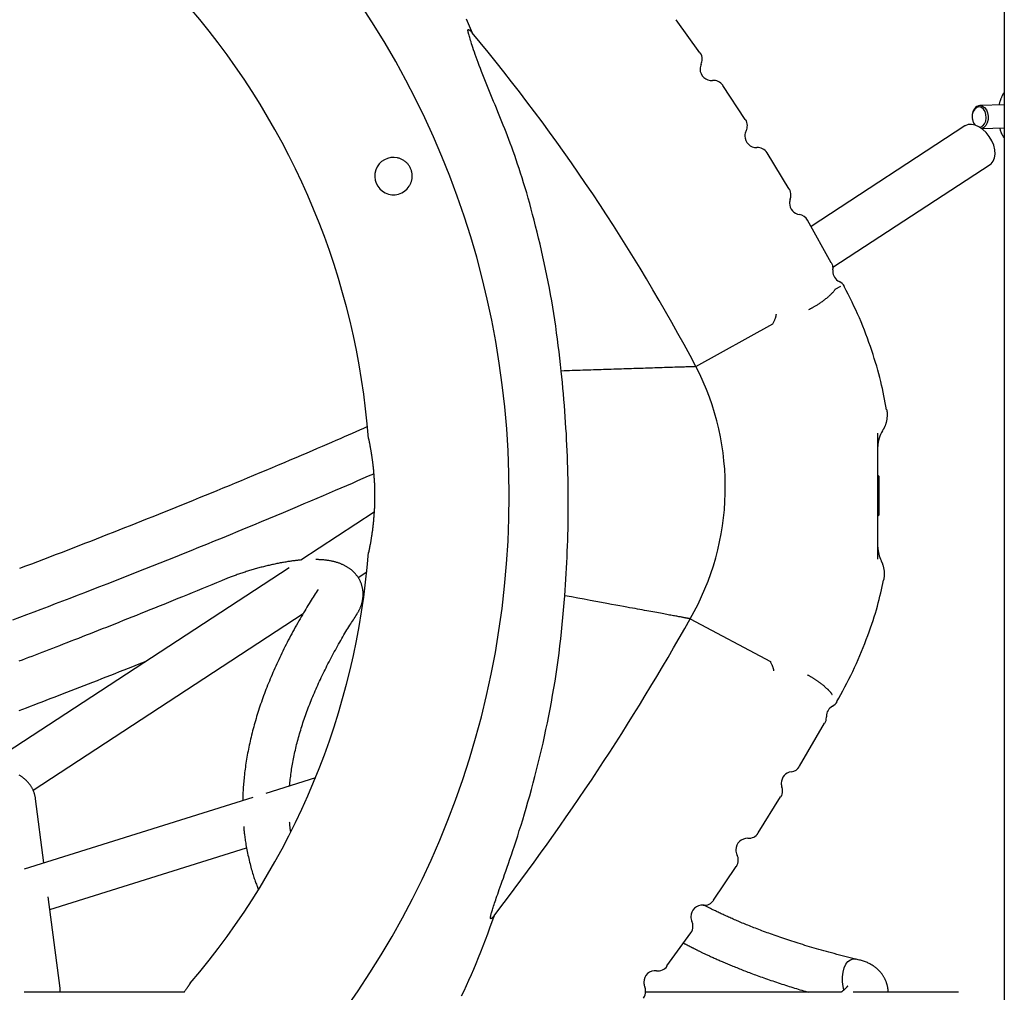
# Model space of a CAD drawing. Extents: x -2279 to 8499, y -2092 to 2482.
# Drawn here: x 3615 to 3957, y -661 to -323 of the extents above; entities that cross this region are included whole.
import ezdxf

# ---------------------------------------------------------------- set-up
doc = ezdxf.new("R2010")
doc.units = 0

msp = doc.modelspace()

# ---------------------------------------------------------------- linework, layer by layer
at = {"color": 7, "linetype": 'Continuous'}
for p, q in [((3956.56, -249.56), (3956.56, -1250.41)), ((3850.83, -334.24), (3842.65, -322.76)), ((3866.61, -357.37), (3858.86, -345.59)), ((3956.56, -352.32), (3948.09, -352.54)), ((3945.44, -355.8), (3945.42, -355.9)), ((3945.46, -357.32), (3945.48, -357.42)), ((3942.89, -359.64), (3889.47, -394.56)), ((3948.7, -360.52), (3956.56, -360.32)), ((3881.83, -381.64), (3874.19, -369.02)), ((3897.07, -408.71), (3951.65, -373.03)), ((3896.5, -407.2), (3888.26, -392.38)), ((3897.89, -416.29), (3899.78, -415.23)), ((3897.89, -416.29), (3897.89, -416.29)), ((3913.01, -481.28), (3913.01, -494.78)), ((3737.75, -493.76), (3712.28, -510.41)), ((3913.81, -510.62), (3913.8, -510.63)), ((3708.24, -513.05), (3601.71, -582.69)), ((3732.22, -516.49), (3735.21, -514.53)), ((3718.29, -520.59), (3718.3, -520.58)), ((3619.33, -590.29), (3713.13, -528.96)), ((3896.74, -557.12), (3896.74, -557.12)), ((3898.46, -559.54), (3899.12, -558.39)), ((3885.48, -581.99), (3894.15, -566.99)), ((3717.39, -586.02), (3700.18, -591.42)), ((3695.66, -592.84), (3616.26, -617.74)), ((3623.11, -615.59), (3620.24, -593.36)), ((3871.06, -605.15), (3878.88, -592.63)), ((3625.19, -631.71), (3693.49, -610.29)), ((3855.58, -628.47), (3863.46, -616.78)), ((3628.72, -659.1), (3624.64, -627.41)), ((3839.4, -651.32), (3847.68, -639.91)), ((3671.75, -660.5), (3616.26, -660.5)), ((3899.92, -660.5), (3832.02, -660.5)), ((3940.67, -660.5), (3904.12, -660.5))]:
    msp.add_line(p, q, dxfattribs=at)
for points in [[(3769.74, -322.41), (3770.43, -324.04), (3771.12, -325.67), (3771.81, -327.29)], [(3802.75, -444.75), (3802.49, -442.53), (3802.23, -440.31), (3801.96, -438.08), (3801.69, -435.87), (3801.4, -433.65), (3801.11, -431.43), (3800.8, -429.22), (3800.48, -427), (3800.14, -424.79), (3799.78, -422.59), (3799.41, -420.38), (3799.01, -418.18), (3798.61, -415.98), (3798.18, -413.79), (3797.75, -411.59), (3797.29, -409.4), (3796.83, -407.22), (3796.35, -405.04), (3795.86, -402.87), (3795.36, -400.73), (3794.86, -398.6), (3794.35, -396.5), (3793.84, -394.44), (3793.32, -392.41), (3792.8, -390.42), (3792.28, -388.48), (3791.77, -386.58), (3791.25, -384.71), (3790.73, -382.9), (3790.2, -381.12), (3789.68, -379.39), (3789.16, -377.7), (3788.64, -376.05), (3788.12, -374.44), (3787.6, -372.87), (3787.08, -371.35), (3786.57, -369.87), (3786.06, -368.43), (3785.55, -367.03), (3785.05, -365.67), (3784.55, -364.36), (3784.06, -363.07), (3783.58, -361.82), (3783.1, -360.6), (3782.62, -359.39), (3782.14, -358.21), (3781.66, -357.03), (3781.18, -355.86), (3780.7, -354.68), (3780.22, -353.51), (3779.74, -352.34), (3779.26, -351.18), (3778.78, -350.01), (3778.31, -348.84), (3777.83, -347.67), (3777.36, -346.5), (3776.89, -345.33), (3776.43, -344.16), (3775.97, -343.01), (3775.52, -341.87), (3775.09, -340.75), (3774.67, -339.66), (3774.27, -338.61), (3773.89, -337.59), (3773.53, -336.62), (3773.19, -335.69), (3772.88, -334.81), (3772.58, -333.97), (3772.31, -333.17), (3772.06, -332.43), (3771.82, -331.73), (3771.61, -331.08), (3771.42, -330.47), (3771.25, -329.91), (3771.09, -329.4), (3770.95, -328.94), (3770.83, -328.53), (3770.73, -328.16), (3770.64, -327.84), (3770.57, -327.57), (3770.51, -327.34), (3770.46, -327.16), (3770.43, -327.02), (3770.4, -326.91), (3770.38, -326.82), (3770.37, -326.75), (3770.36, -326.7), (3770.36, -326.66), (3770.35, -326.62), (3770.35, -326.58), (3770.34, -326.55), (3770.34, -326.52), (3770.34, -326.49), (3770.34, -326.46), (3770.34, -326.43), (3770.34, -326.41), (3770.34, -326.39), (3770.34, -326.37), (3770.35, -326.35), (3770.35, -326.33), (3770.35, -326.31), (3770.36, -326.29), (3770.36, -326.28), (3770.37, -326.26), (3770.37, -326.25), (3770.37, -326.24), (3770.38, -326.23), (3770.38, -326.22), (3770.39, -326.21), (3770.4, -326.2), (3770.4, -326.19), (3770.41, -326.18), (3770.41, -326.18), (3770.42, -326.17), (3770.43, -326.17), (3770.43, -326.16), (3770.44, -326.16), (3770.45, -326.15), (3770.46, -326.15), (3770.46, -326.15), (3770.47, -326.14), (3770.48, -326.14), (3770.49, -326.14), (3770.5, -326.14), (3770.51, -326.14), (3770.52, -326.14), (3770.53, -326.14), (3770.55, -326.14), (3770.56, -326.14), (3770.58, -326.15), (3770.6, -326.15), (3770.62, -326.16), (3770.64, -326.17), (3770.66, -326.18), (3770.69, -326.2), (3770.73, -326.22), (3770.76, -326.24), (3770.81, -326.27), (3770.85, -326.3), (3770.9, -326.33), (3770.95, -326.37), (3771, -326.41), (3771.05, -326.45), (3771.1, -326.49), (3771.15, -326.54), (3771.2, -326.59), (3771.24, -326.64), (3771.29, -326.69), (3771.34, -326.74), (3771.38, -326.79), (3771.43, -326.84), (3771.47, -326.89), (3771.52, -326.94), (3771.56, -327), (3771.6, -327.05), (3771.64, -327.1), (3771.69, -327.15), (3771.73, -327.2), (3771.77, -327.24), (3771.81, -327.29)], [(3956.56, -347.95), (3956.51, -348.03), (3956.45, -348.1), (3956.39, -348.18), (3956.34, -348.26), (3956.28, -348.34), (3956.22, -348.43), (3956.16, -348.53), (3956.1, -348.64), (3956.03, -348.76), (3955.97, -348.88), (3955.9, -349.01), (3955.83, -349.15), (3955.76, -349.3), (3955.69, -349.46), (3955.61, -349.61), (3955.54, -349.78), (3955.47, -349.94), (3955.4, -350.11), (3955.32, -350.28), (3955.26, -350.45), (3955.19, -350.63), (3955.12, -350.8), (3955.07, -350.96), (3955.01, -351.13), (3954.96, -351.29), (3954.92, -351.45), (3954.87, -351.61), (3954.84, -351.76), (3954.8, -351.91), (3954.77, -352.07), (3954.74, -352.22), (3954.71, -352.36)], [(3947.79, -353.04), (3947, -353.23), (3946.3, -353.78), (3945.76, -354.63), (3945.45, -355.69), (3945.4, -356.83), (3945.62, -357.95), (3946.07, -358.91), (3946.39, -359.33)], [(3947.97, -360.04), (3948.29, -360), (3949.05, -359.62), (3949.67, -358.91), (3950.1, -357.95), (3950.28, -356.83), (3950.2, -355.69), (3949.86, -354.63), (3949.31, -353.78), (3948.59, -353.23), (3947.79, -353.04)], [(3948.14, -352.54), (3948.97, -352.71), (3949.73, -353.23), (3950.35, -354.04), (3950.78, -355.07), (3950.98, -356.24), (3950.94, -357.42), (3950.65, -358.53), (3950.14, -359.47), (3949.46, -360.14), (3948.67, -360.49), (3948.65, -360.49)], [(3952.88, -366.33), (3952.23, -364.77), (3951.35, -363.29), (3950.28, -361.94), (3949.06, -360.81), (3947.77, -359.93), (3946.45, -359.35), (3945.17, -359.09), (3943.98, -359.18), (3942.96, -359.6), (3942.89, -359.64)], [(3954.93, -360.36), (3954.98, -360.52), (3955.03, -360.69), (3955.07, -360.85), (3955.12, -361.01), (3955.17, -361.17), (3955.22, -361.33), (3955.28, -361.49), (3955.33, -361.65), (3955.39, -361.81), (3955.45, -361.96), (3955.52, -362.11), (3955.58, -362.26), (3955.65, -362.41), (3955.73, -362.55), (3955.8, -362.7), (3955.88, -362.84), (3955.96, -362.97), (3956.04, -363.11), (3956.12, -363.24), (3956.21, -363.37), (3956.3, -363.5), (3956.38, -363.63), (3956.47, -363.76), (3956.56, -363.89)], [(3951.65, -373.03), (3952.03, -372.74), (3952.74, -371.86), (3953.19, -370.72), (3953.37, -369.38), (3953.27, -367.89), (3952.88, -366.33)], [(3749.97, -380.55), (3750.07, -380.35), (3750.18, -380.16), (3750.28, -379.96), (3750.38, -379.76), (3750.47, -379.56), (3750.56, -379.36), (3750.64, -379.14), (3750.72, -378.93), (3750.78, -378.7), (3750.84, -378.47), (3750.89, -378.23), (3750.93, -377.99), (3750.96, -377.74), (3750.98, -377.49), (3750.99, -377.23), (3750.99, -376.97), (3750.98, -376.71), (3750.96, -376.45), (3750.93, -376.18), (3750.89, -375.91), (3750.83, -375.65), (3750.77, -375.38), (3750.69, -375.12), (3750.61, -374.86), (3750.51, -374.61), (3750.4, -374.36), (3750.28, -374.11), (3750.15, -373.87), (3750.01, -373.63), (3749.86, -373.4), (3749.71, -373.18), (3749.54, -372.96), (3749.36, -372.75), (3749.18, -372.55), (3748.98, -372.35), (3748.78, -372.16), (3748.57, -371.99), (3748.36, -371.82), (3748.13, -371.67), (3747.9, -371.52), (3747.67, -371.39), (3747.42, -371.27), (3747.18, -371.16), (3746.92, -371.06), (3746.67, -370.97), (3746.41, -370.88), (3746.15, -370.79), (3745.89, -370.71)], [(3888.75, -423.35), (3888.88, -423.29), (3889.01, -423.22), (3889.15, -423.15), (3889.28, -423.08), (3889.42, -423.01), (3889.57, -422.94), (3889.72, -422.85), (3889.88, -422.77), (3890.05, -422.68), (3890.22, -422.58), (3890.41, -422.48), (3890.6, -422.37), (3890.79, -422.25), (3891, -422.13), (3891.21, -422), (3891.43, -421.87), (3891.66, -421.72), (3891.9, -421.58), (3892.13, -421.42), (3892.38, -421.26), (3892.63, -421.09), (3892.88, -420.92), (3893.13, -420.74), (3893.39, -420.56), (3893.64, -420.38), (3893.9, -420.19), (3894.15, -420), (3894.4, -419.8), (3894.65, -419.61), (3894.89, -419.41), (3895.13, -419.22), (3895.37, -419.02), (3895.59, -418.82), (3895.81, -418.63), (3896.03, -418.44), (3896.23, -418.25), (3896.42, -418.06), (3896.61, -417.88), (3896.78, -417.7), (3896.94, -417.53), (3897.09, -417.36), (3897.22, -417.2), (3897.35, -417.04), (3897.47, -416.89), (3897.58, -416.73), (3897.68, -416.58), (3897.79, -416.43), (3897.89, -416.29)], [(3915.69, -458.2), (3915.47, -456.98), (3915.25, -455.77), (3915.02, -454.55), (3914.78, -453.33), (3914.53, -452.09), (3914.26, -450.85), (3913.98, -449.6), (3913.68, -448.33), (3913.36, -447.04), (3913.01, -445.74), (3912.65, -444.42), (3912.26, -443.09), (3911.86, -441.74), (3911.43, -440.38), (3910.99, -439), (3910.53, -437.61), (3910.05, -436.21), (3909.56, -434.8), (3909.05, -433.39), (3908.52, -431.97), (3907.97, -430.55), (3907.41, -429.13), (3906.83, -427.72), (3906.23, -426.32), (3905.62, -424.93), (3904.99, -423.55), (3904.35, -422.18), (3903.69, -420.81), (3903.03, -419.46), (3902.36, -418.1), (3901.69, -416.75), (3901.01, -415.41)], [(3876.14, -428.39), (3876.27, -428.15), (3876.39, -427.91), (3876.51, -427.68), (3876.63, -427.45), (3876.74, -427.22), (3876.84, -427.01), (3876.94, -426.81), (3877.02, -426.62), (3877.09, -426.44), (3877.16, -426.28), (3877.21, -426.13), (3877.25, -425.99), (3877.29, -425.86), (3877.32, -425.74), (3877.34, -425.64), (3877.36, -425.54), (3877.38, -425.45), (3877.39, -425.37), (3877.4, -425.3), (3877.41, -425.23), (3877.41, -425.17), (3877.42, -425.11), (3877.42, -425.05), (3877.42, -424.99)], [(3849.51, -443.22), (3876.14, -428.39)], [(3876.14, -428.39), (3876.14, -428.39), (3876.14, -428.39), (3876.14, -428.39), (3876.14, -428.39), (3876.14, -428.39), (3876.14, -428.39), (3876.14, -428.39), (3876.14, -428.39), (3876.14, -428.39), (3876.14, -428.39), (3876.14, -428.39), (3876.14, -428.39), (3876.14, -428.39), (3876.14, -428.39), (3876.14, -428.39), (3876.14, -428.39)], [(3849.51, -443.22), (3849.5, -443.22), (3849.5, -443.22), (3849.49, -443.22), (3849.49, -443.22), (3849.48, -443.22), (3849.47, -443.22), (3849.47, -443.22), (3849.46, -443.22), (3849.44, -443.22), (3849.42, -443.22), (3849.4, -443.22), (3849.36, -443.22), (3849.32, -443.22), (3849.25, -443.23), (3849.17, -443.23), (3849.06, -443.23), (3848.93, -443.24), (3848.78, -443.24), (3848.61, -443.25), (3848.42, -443.25), (3848.21, -443.26), (3847.99, -443.27), (3847.75, -443.27), (3847.51, -443.28), (3847.25, -443.29), (3846.98, -443.3), (3846.68, -443.31), (3846.34, -443.32), (3845.95, -443.33), (3845.51, -443.35), (3844.99, -443.37), (3844.4, -443.38), (3843.72, -443.41), (3842.97, -443.43), (3842.16, -443.46), (3841.31, -443.49), (3840.42, -443.51), (3839.52, -443.54), (3838.62, -443.57), (3837.74, -443.6), (3836.88, -443.63), (3836.04, -443.66), (3835.22, -443.68), (3834.41, -443.71), (3833.61, -443.74), (3832.82, -443.76), (3832.03, -443.79), (3831.22, -443.82), (3830.41, -443.84), (3829.59, -443.87), (3828.76, -443.9), (3827.92, -443.92), (3827.07, -443.95), (3826.22, -443.98), (3825.36, -444.01), (3824.5, -444.04), (3823.63, -444.06), (3822.75, -444.09), (3821.88, -444.12), (3821, -444.15), (3820.12, -444.18), (3819.23, -444.21), (3818.35, -444.24), (3817.46, -444.27), (3816.57, -444.3), (3815.68, -444.32), (3814.79, -444.35), (3813.9, -444.38), (3813, -444.41), (3812.09, -444.44), (3811.18, -444.47), (3810.27, -444.5), (3809.34, -444.53), (3808.41, -444.56), (3807.48, -444.59), (3806.54, -444.62), (3805.59, -444.65), (3804.65, -444.69), (3803.7, -444.72), (3802.75, -444.75)], [(3803.99, -522.8), (3804.11, -520.88), (3804.23, -518.95), (3804.35, -517.03), (3804.46, -515.11), (3804.57, -513.19), (3804.67, -511.27), (3804.76, -509.34), (3804.84, -507.42), (3804.92, -505.5), (3804.98, -503.57), (3805.03, -501.65), (3805.08, -499.72), (3805.11, -497.79), (3805.14, -495.86), (3805.16, -493.93), (3805.17, -491.99), (3805.17, -490.05), (3805.16, -488.11), (3805.15, -486.16), (3805.12, -484.22), (3805.09, -482.27), (3805.05, -480.31), (3804.99, -478.36), (3804.93, -476.4), (3804.87, -474.44), (3804.79, -472.47), (3804.7, -470.5), (3804.6, -468.53), (3804.5, -466.56), (3804.38, -464.59), (3804.25, -462.61), (3804.12, -460.63), (3803.97, -458.65), (3803.81, -456.67), (3803.65, -454.68), (3803.48, -452.7), (3803.3, -450.71), (3803.12, -448.72), (3802.93, -446.74), (3802.75, -444.75)], [(3914.29, -465.46), (3914.37, -465.34), (3914.45, -465.22), (3914.53, -465.1), (3914.61, -464.97), (3914.69, -464.85), (3914.77, -464.72), (3914.85, -464.58), (3914.92, -464.44), (3914.99, -464.3), (3915.06, -464.15), (3915.13, -464), (3915.2, -463.84), (3915.27, -463.67), (3915.33, -463.5), (3915.39, -463.33), (3915.45, -463.15), (3915.51, -462.97), (3915.57, -462.78), (3915.62, -462.59), (3915.67, -462.39), (3915.72, -462.2), (3915.76, -462), (3915.8, -461.79), (3915.84, -461.59), (3915.87, -461.39), (3915.89, -461.18), (3915.91, -460.98), (3915.93, -460.78), (3915.95, -460.58), (3915.96, -460.39), (3915.97, -460.2), (3915.97, -460.02), (3915.97, -459.85), (3915.98, -459.68), (3915.97, -459.53), (3915.97, -459.38), (3915.97, -459.24), (3915.96, -459.1), (3915.95, -458.98), (3915.94, -458.87), (3915.93, -458.76), (3915.91, -458.66), (3915.89, -458.57), (3915.88, -458.48), (3915.86, -458.4), (3915.84, -458.32), (3915.82, -458.25), (3915.8, -458.17)], [(3735.29, -464.15), (3734.02, -464.71), (3732.74, -465.28), (3731.45, -465.85), (3730.13, -466.43), (3728.79, -467.02), (3727.4, -467.62), (3725.98, -468.24), (3724.5, -468.89), (3722.96, -469.55), (3721.36, -470.24), (3719.7, -470.96), (3717.99, -471.69), (3716.21, -472.45), (3714.38, -473.23), (3712.49, -474.04), (3710.55, -474.86), (3708.55, -475.71), (3706.51, -476.58), (3704.42, -477.46), (3702.31, -478.35), (3700.17, -479.24), (3698.03, -480.14), (3695.88, -481.04), (3693.73, -481.94), (3691.6, -482.83), (3689.48, -483.71), (3687.38, -484.58), (3685.28, -485.44), (3683.2, -486.3), (3681.13, -487.15), (3679.07, -488), (3677.02, -488.83), (3674.98, -489.67), (3672.94, -490.49), (3670.92, -491.31), (3668.9, -492.13), (3666.9, -492.94), (3664.9, -493.74), (3662.91, -494.54), (3660.93, -495.34), (3658.96, -496.12), (3657, -496.91), (3655.04, -497.69), (3653.08, -498.46), (3651.13, -499.24), (3649.17, -500.01), (3647.2, -500.79), (3645.23, -501.56), (3643.25, -502.34), (3641.25, -503.12), (3639.25, -503.9), (3637.24, -504.68), (3635.22, -505.47), (3633.19, -506.25), (3631.16, -507.04), (3629.11, -507.83), (3627.06, -508.62), (3625, -509.41), (3622.94, -510.2), (3620.86, -510.99), (3618.78, -511.78), (3616.7, -512.57), (3614.6, -513.36)], [(3735.81, -468.2), (3735.81, -468.22), (3735.81, -468.23), (3735.82, -468.25), (3735.82, -468.27), (3735.83, -468.3), (3735.84, -468.33), (3735.84, -468.37), (3735.85, -468.42), (3735.87, -468.48), (3735.88, -468.55), (3735.9, -468.63), (3735.92, -468.72), (3735.94, -468.82), (3735.96, -468.93), (3735.99, -469.05), (3736.01, -469.17), (3736.04, -469.3), (3736.07, -469.44), (3736.1, -469.59), (3736.13, -469.74), (3736.16, -469.9), (3736.19, -470.07), (3736.22, -470.25), (3736.26, -470.42), (3736.29, -470.61), (3736.33, -470.8), (3736.37, -471), (3736.4, -471.2), (3736.44, -471.4), (3736.48, -471.61), (3736.51, -471.83), (3736.55, -472.04), (3736.59, -472.27), (3736.63, -472.49), (3736.67, -472.72), (3736.71, -472.96), (3736.74, -473.19), (3736.78, -473.43), (3736.82, -473.68), (3736.86, -473.93), (3736.9, -474.18), (3736.94, -474.44), (3736.97, -474.7), (3737.01, -474.97), (3737.05, -475.24), (3737.09, -475.52), (3737.13, -475.81), (3737.17, -476.1), (3737.2, -476.4), (3737.24, -476.71), (3737.28, -477.02), (3737.32, -477.35), (3737.36, -477.67), (3737.39, -478.01), (3737.43, -478.35), (3737.47, -478.7), (3737.5, -479.06), (3737.54, -479.43), (3737.57, -479.79), (3737.6, -480.17), (3737.63, -480.55), (3737.66, -480.93), (3737.69, -481.32), (3737.72, -481.72), (3737.75, -482.11), (3737.77, -482.51), (3737.8, -482.91), (3737.82, -483.32), (3737.84, -483.72), (3737.86, -484.13), (3737.87, -484.54), (3737.89, -484.95), (3737.9, -485.36), (3737.91, -485.77), (3737.92, -486.19), (3737.93, -486.6), (3737.93, -487.01), (3737.94, -487.43), (3737.94, -487.84), (3737.94, -488.25), (3737.94, -488.67), (3737.93, -489.08), (3737.93, -489.5), (3737.92, -489.91), (3737.91, -490.32), (3737.9, -490.73), (3737.89, -491.14), (3737.87, -491.55), (3737.85, -491.95), (3737.84, -492.35), (3737.82, -492.75), (3737.8, -493.15), (3737.77, -493.55), (3737.75, -493.94), (3737.72, -494.33), (3737.7, -494.72), (3737.67, -495.1), (3737.64, -495.49), (3737.6, -495.86), (3737.57, -496.24), (3737.54, -496.61), (3737.5, -496.98), (3737.47, -497.35), (3737.43, -497.71), (3737.39, -498.07), (3737.35, -498.42), (3737.31, -498.77), (3737.27, -499.11), (3737.23, -499.45), (3737.19, -499.78), (3737.15, -500.11), (3737.1, -500.44), (3737.06, -500.76), (3737.02, -501.07), (3736.97, -501.38), (3736.93, -501.68), (3736.88, -501.98), (3736.84, -502.28), (3736.79, -502.56), (3736.75, -502.84), (3736.7, -503.12), (3736.66, -503.38), (3736.62, -503.64), (3736.57, -503.9), (3736.53, -504.14), (3736.49, -504.38), (3736.45, -504.62), (3736.41, -504.84), (3736.37, -505.06), (3736.33, -505.27), (3736.29, -505.48), (3736.25, -505.68), (3736.21, -505.86), (3736.18, -506.05), (3736.15, -506.22), (3736.11, -506.38), (3736.08, -506.53), (3736.05, -506.68), (3736.03, -506.82), (3736, -506.94), (3735.97, -507.06), (3735.95, -507.17), (3735.93, -507.27), (3735.91, -507.37), (3735.89, -507.45), (3735.88, -507.53), (3735.86, -507.6), (3735.85, -507.66), (3735.84, -507.71), (3735.83, -507.75), (3735.82, -507.79), (3735.82, -507.81), (3735.81, -507.83), (3735.81, -507.84), (3735.81, -507.85), (3735.81, -507.85), (3735.81, -507.84), (3735.81, -507.84), (3735.81, -507.83), (3735.82, -507.81)], [(3912.66, -510.12), (3912.66, -466.35)], [(3612.36, -531.12), (3614.79, -530.21), (3617.24, -529.29), (3619.7, -528.36), (3622.18, -527.42), (3624.67, -526.48), (3627.18, -525.52), (3629.7, -524.56), (3632.24, -523.59), (3634.79, -522.61), (3637.35, -521.62), (3639.92, -520.63), (3642.5, -519.62), (3645.09, -518.62), (3647.69, -517.6), (3650.3, -516.58), (3652.92, -515.55), (3655.55, -514.51), (3658.19, -513.47), (3660.84, -512.41), (3663.5, -511.35), (3666.17, -510.29), (3668.85, -509.22), (3671.54, -508.13), (3674.24, -507.05), (3676.95, -505.95), (3679.66, -504.85), (3682.39, -503.74), (3685.12, -502.62), (3687.85, -501.5), (3690.58, -500.38), (3693.29, -499.26), (3695.98, -498.15), (3698.63, -497.04), (3701.25, -495.96), (3703.81, -494.88), (3706.33, -493.83), (3708.78, -492.8), (3711.18, -491.79), (3713.52, -490.8), (3715.81, -489.83), (3718.03, -488.89), (3720.2, -487.96), (3722.3, -487.06), (3724.35, -486.18), (3726.34, -485.32), (3728.29, -484.47), (3730.2, -483.64), (3732.08, -482.82), (3733.93, -482.01), (3735.78, -481.2), (3737.61, -480.4)], [(3712.25, -510.43), (3712.05, -510.44), (3711.85, -510.46), (3711.64, -510.47), (3711.43, -510.49), (3711.21, -510.51), (3710.99, -510.53), (3710.76, -510.55), (3710.52, -510.58), (3710.26, -510.61), (3710, -510.64), (3709.72, -510.68), (3709.43, -510.71), (3709.13, -510.76), (3708.82, -510.8), (3708.49, -510.85), (3708.16, -510.9), (3707.81, -510.95), (3707.46, -511.01), (3707.09, -511.07), (3706.72, -511.13), (3706.35, -511.2), (3705.96, -511.26), (3705.58, -511.33), (3705.19, -511.4), (3704.8, -511.48), (3704.41, -511.55), (3704.02, -511.63), (3703.63, -511.71), (3703.24, -511.79), (3702.85, -511.88), (3702.46, -511.96), (3702.06, -512.05), (3701.67, -512.14), (3701.27, -512.23), (3700.88, -512.32), (3700.49, -512.42), (3700.09, -512.52), (3699.69, -512.61), (3699.3, -512.71), (3698.9, -512.82), (3698.51, -512.92), (3698.11, -513.03), (3697.71, -513.13), (3697.32, -513.24), (3696.92, -513.35), (3696.52, -513.46), (3696.13, -513.58), (3695.73, -513.69), (3695.34, -513.81), (3694.94, -513.93), (3694.54, -514.05), (3694.15, -514.17), (3693.75, -514.29), (3693.36, -514.42), (3692.96, -514.55), (3692.57, -514.67), (3692.18, -514.8), (3691.78, -514.93), (3691.39, -515.06), (3691.01, -515.2), (3690.63, -515.33), (3690.25, -515.46), (3689.88, -515.59), (3689.52, -515.72), (3689.16, -515.85), (3688.82, -515.97), (3688.48, -516.1), (3688.15, -516.22), (3687.83, -516.34), (3687.52, -516.46), (3687.21, -516.58), (3686.91, -516.69), (3686.63, -516.81), (3686.35, -516.92), (3686.07, -517.03), (3685.8, -517.14), (3685.54, -517.24), (3685.28, -517.35), (3685.02, -517.46), (3684.76, -517.56)], [(3731.73, -529.27), (3731.83, -529.11), (3731.93, -528.94), (3732.03, -528.78), (3732.13, -528.61), (3732.23, -528.45), (3732.32, -528.28), (3732.42, -528.1), (3732.51, -527.93), (3732.61, -527.75), (3732.7, -527.57), (3732.78, -527.38), (3732.87, -527.19), (3732.95, -527), (3733.04, -526.8), (3733.11, -526.6), (3733.19, -526.4), (3733.26, -526.2), (3733.33, -525.99), (3733.4, -525.78), (3733.47, -525.56), (3733.53, -525.35), (3733.58, -525.13), (3733.64, -524.92), (3733.69, -524.7), (3733.73, -524.48), (3733.77, -524.26), (3733.81, -524.05), (3733.84, -523.83), (3733.87, -523.61), (3733.89, -523.39), (3733.91, -523.16), (3733.93, -522.94), (3733.94, -522.72), (3733.94, -522.5), (3733.95, -522.27), (3733.94, -522.05), (3733.94, -521.82), (3733.93, -521.59), (3733.91, -521.37), (3733.89, -521.14), (3733.86, -520.91), (3733.83, -520.69), (3733.8, -520.46), (3733.75, -520.23), (3733.71, -520.01), (3733.66, -519.78), (3733.6, -519.56), (3733.54, -519.33), (3733.47, -519.11), (3733.4, -518.89), (3733.33, -518.67), (3733.25, -518.45), (3733.16, -518.24), (3733.07, -518.03), (3732.98, -517.82), (3732.88, -517.61), (3732.78, -517.4), (3732.67, -517.2), (3732.56, -517), (3732.45, -516.81), (3732.33, -516.61), (3732.21, -516.43), (3732.09, -516.24), (3731.96, -516.06), (3731.83, -515.88), (3731.7, -515.7), (3731.56, -515.53), (3731.42, -515.36), (3731.28, -515.19), (3731.13, -515.03), (3730.98, -514.86), (3730.83, -514.71), (3730.68, -514.55), (3730.52, -514.4), (3730.36, -514.25), (3730.2, -514.11), (3730.04, -513.96), (3729.87, -513.83), (3729.7, -513.69), (3729.53, -513.56), (3729.35, -513.42), (3729.17, -513.3), (3728.99, -513.17), (3728.81, -513.05), (3728.62, -512.93), (3728.43, -512.81), (3728.24, -512.7), (3728.05, -512.59), (3727.85, -512.48), (3727.65, -512.37), (3727.45, -512.27), (3727.25, -512.17), (3727.04, -512.07), (3726.82, -511.97), (3726.61, -511.88), (3726.39, -511.78), (3726.17, -511.69), (3725.94, -511.61), (3725.71, -511.52), (3725.48, -511.44), (3725.24, -511.36), (3725, -511.28), (3724.75, -511.21), (3724.5, -511.13), (3724.25, -511.06), (3723.99, -511), (3723.72, -510.93), (3723.46, -510.87), (3723.18, -510.81), (3722.91, -510.75), (3722.63, -510.7), (3722.35, -510.64), (3722.07, -510.6), (3721.78, -510.55), (3721.49, -510.5), (3721.19, -510.46), (3720.9, -510.43), (3720.6, -510.39), (3720.3, -510.36), (3719.99, -510.34), (3719.68, -510.31), (3719.37, -510.29), (3719.06, -510.28), (3718.74, -510.26), (3718.43, -510.25), (3718.11, -510.24), (3717.79, -510.23), (3717.47, -510.22)], [(3914.74, -517.39), (3914.77, -517.2), (3914.81, -517), (3914.84, -516.81), (3914.87, -516.62), (3914.9, -516.42), (3914.93, -516.23), (3914.95, -516.04), (3914.96, -515.84), (3914.98, -515.64), (3914.98, -515.45), (3914.99, -515.25), (3914.98, -515.06), (3914.98, -514.86), (3914.97, -514.67), (3914.95, -514.47), (3914.93, -514.28), (3914.91, -514.08), (3914.88, -513.89), (3914.85, -513.7), (3914.82, -513.51), (3914.79, -513.33), (3914.75, -513.15), (3914.71, -512.97), (3914.67, -512.8), (3914.63, -512.63), (3914.58, -512.46), (3914.54, -512.31), (3914.49, -512.15), (3914.44, -512), (3914.39, -511.86), (3914.33, -511.72), (3914.28, -511.58), (3914.22, -511.45), (3914.17, -511.33), (3914.11, -511.2), (3914.05, -511.09), (3913.99, -510.97), (3913.93, -510.85), (3913.87, -510.74), (3913.81, -510.63)], [(3684.76, -517.56), (3683.06, -518.26), (3681.37, -518.96), (3679.67, -519.66), (3677.98, -520.36), (3676.3, -521.06), (3674.62, -521.75), (3672.94, -522.43), (3671.28, -523.12), (3669.62, -523.79), (3667.97, -524.47), (3666.34, -525.13), (3664.71, -525.79), (3663.1, -526.45), (3661.49, -527.09), (3659.9, -527.73), (3658.33, -528.37), (3656.77, -529), (3655.22, -529.62), (3653.69, -530.23), (3652.17, -530.84), (3650.67, -531.44), (3649.18, -532.03), (3647.7, -532.62), (3646.24, -533.2), (3644.8, -533.77), (3643.36, -534.33), (3641.95, -534.89), (3640.54, -535.45), (3639.16, -535.99), (3637.78, -536.53), (3636.42, -537.06), (3635.08, -537.59), (3633.75, -538.11), (3632.43, -538.62), (3631.13, -539.13), (3629.84, -539.63), (3628.57, -540.13), (3627.31, -540.61), (3626.07, -541.09), (3624.84, -541.57), (3623.62, -542.04), (3622.42, -542.5), (3621.23, -542.96), (3620.06, -543.41), (3618.91, -543.85), (3617.76, -544.29), (3616.63, -544.72), (3615.52, -545.15), (3614.42, -545.56)], [(3899.13, -558.4), (3899.84, -557.08), (3900.54, -555.76), (3901.24, -554.43), (3901.93, -553.1), (3902.62, -551.77), (3903.29, -550.43), (3903.96, -549.07), (3904.6, -547.71), (3905.23, -546.33), (3905.85, -544.94), (3906.44, -543.55), (3907.02, -542.16), (3907.58, -540.77), (3908.13, -539.38), (3908.65, -538.01), (3909.16, -536.65), (3909.65, -535.3), (3910.12, -533.98), (3910.57, -532.67), (3911, -531.38), (3911.41, -530.11), (3911.79, -528.87), (3912.16, -527.64), (3912.5, -526.44), (3912.82, -525.25), (3913.11, -524.09), (3913.39, -522.95), (3913.66, -521.82), (3913.91, -520.7), (3914.16, -519.58), (3914.39, -518.48), (3914.63, -517.37)], [(3718.3, -520.58), (3717.96, -521.1), (3717.62, -521.63), (3717.29, -522.16), (3716.94, -522.7), (3716.6, -523.24), (3716.25, -523.8), (3715.9, -524.36), (3715.54, -524.94), (3715.17, -525.53), (3714.8, -526.14), (3714.43, -526.76), (3714.04, -527.4), (3713.65, -528.05), (3713.26, -528.71), (3712.86, -529.39), (3712.46, -530.08), (3712.05, -530.79), (3711.64, -531.51), (3711.22, -532.24), (3710.81, -532.98), (3710.39, -533.73), (3709.98, -534.48), (3709.57, -535.24), (3709.16, -535.99), (3708.76, -536.75), (3708.36, -537.5), (3707.96, -538.26), (3707.58, -539.01), (3707.19, -539.76), (3706.81, -540.51), (3706.44, -541.26), (3706.07, -542.01), (3705.7, -542.76), (3705.34, -543.51), (3704.99, -544.25), (3704.63, -545), (3704.29, -545.74), (3703.95, -546.49), (3703.61, -547.23), (3703.28, -547.97), (3702.95, -548.71), (3702.63, -549.45), (3702.31, -550.19), (3702, -550.93), (3701.69, -551.66), (3701.39, -552.4), (3701.09, -553.13), (3700.8, -553.87), (3700.51, -554.6), (3700.22, -555.33), (3699.94, -556.06), (3699.67, -556.79), (3699.4, -557.52), (3699.14, -558.25), (3698.88, -558.97), (3698.62, -559.7), (3698.37, -560.42), (3698.13, -561.15), (3697.89, -561.87), (3697.65, -562.59), (3697.42, -563.31), (3697.2, -564.03), (3696.98, -564.74), (3696.76, -565.46), (3696.55, -566.18), (3696.35, -566.89), (3696.14, -567.6), (3695.95, -568.31), (3695.76, -569.02), (3695.57, -569.73), (3695.39, -570.44), (3695.21, -571.15), (3695.04, -571.85), (3694.88, -572.56), (3694.72, -573.26), (3694.56, -573.96), (3694.41, -574.66), (3694.26, -575.36), (3694.12, -576.06), (3693.98, -576.76), (3693.85, -577.45), (3693.72, -578.15), (3693.6, -578.84), (3693.48, -579.53), (3693.37, -580.22), (3693.26, -580.91), (3693.16, -581.6), (3693.06, -582.29), (3692.97, -582.97), (3692.89, -583.65), (3692.81, -584.32), (3692.73, -584.98), (3692.66, -585.63), (3692.59, -586.27), (3692.53, -586.88), (3692.48, -587.47), (3692.43, -588.04), (3692.38, -588.59), (3692.34, -589.11), (3692.3, -589.61), (3692.27, -590.08), (3692.24, -590.53), (3692.22, -590.95), (3692.2, -591.35), (3692.19, -591.73), (3692.18, -592.08), (3692.17, -592.42), (3692.17, -592.74), (3692.17, -593.05), (3692.17, -593.35), (3692.17, -593.64), (3692.17, -593.93)], [(3779.42, -633.92), (3779.36, -634), (3779.3, -634.08), (3779.24, -634.15), (3779.18, -634.23), (3779.12, -634.3), (3779.06, -634.37), (3779.01, -634.43), (3778.95, -634.49), (3778.9, -634.55), (3778.85, -634.6), (3778.81, -634.64), (3778.76, -634.69), (3778.72, -634.72), (3778.68, -634.76), (3778.64, -634.79), (3778.61, -634.81), (3778.58, -634.83), (3778.55, -634.85), (3778.53, -634.87), (3778.51, -634.88), (3778.49, -634.89), (3778.47, -634.9), (3778.46, -634.91), (3778.44, -634.92), (3778.43, -634.92), (3778.41, -634.93), (3778.4, -634.93), (3778.39, -634.93), (3778.38, -634.93), (3778.37, -634.94), (3778.36, -634.94), (3778.35, -634.94), (3778.34, -634.94), (3778.33, -634.94), (3778.32, -634.94), (3778.32, -634.93), (3778.31, -634.93), (3778.3, -634.93), (3778.29, -634.93), (3778.28, -634.92), (3778.28, -634.92), (3778.27, -634.91), (3778.26, -634.91), (3778.26, -634.9), (3778.25, -634.9), (3778.25, -634.89), (3778.24, -634.88), (3778.23, -634.87), (3778.23, -634.86), (3778.22, -634.85), (3778.22, -634.84), (3778.21, -634.82), (3778.21, -634.81), (3778.2, -634.79), (3778.2, -634.76), (3778.19, -634.74), (3778.19, -634.7), (3778.18, -634.67), (3778.18, -634.62), (3778.18, -634.57), (3778.18, -634.5), (3778.19, -634.42), (3778.2, -634.33), (3778.21, -634.22), (3778.23, -634.1), (3778.26, -633.95), (3778.29, -633.78), (3778.33, -633.59), (3778.38, -633.38), (3778.44, -633.13), (3778.52, -632.86), (3778.6, -632.56), (3778.7, -632.22), (3778.81, -631.85), (3778.94, -631.45), (3779.08, -631.02), (3779.23, -630.55), (3779.4, -630.06), (3779.57, -629.53), (3779.76, -628.98), (3779.97, -628.39), (3780.18, -627.76), (3780.41, -627.1), (3780.66, -626.39), (3780.93, -625.62), (3781.22, -624.8), (3781.54, -623.91), (3781.88, -622.96), (3782.24, -621.93), (3782.63, -620.83), (3783.05, -619.65), (3783.49, -618.41), (3783.95, -617.1), (3784.43, -615.73), (3784.92, -614.29), (3785.44, -612.78), (3785.96, -611.22), (3786.5, -609.6), (3787.05, -607.91), (3787.61, -606.17), (3788.18, -604.36), (3788.76, -602.49), (3789.35, -600.56), (3789.95, -598.57), (3790.55, -596.52), (3791.16, -594.41), (3791.77, -592.25), (3792.38, -590.05), (3792.98, -587.81), (3793.58, -585.55), (3794.17, -583.26), (3794.75, -580.95), (3795.31, -578.63), (3795.87, -576.31), (3796.4, -573.97), (3796.92, -571.62), (3797.43, -569.26), (3797.93, -566.9), (3798.41, -564.52), (3798.87, -562.14), (3799.32, -559.74), (3799.75, -557.34), (3800.17, -554.92), (3800.57, -552.5), (3800.95, -550.06), (3801.32, -547.62), (3801.66, -545.17), (3801.98, -542.71), (3802.28, -540.24), (3802.56, -537.76), (3802.82, -535.28), (3803.07, -532.79), (3803.31, -530.3), (3803.55, -527.8), (3803.77, -525.3), (3803.99, -522.8)], [(3847.51, -530.79), (3847.5, -530.79), (3847.5, -530.79), (3847.5, -530.79), (3847.49, -530.79), (3847.48, -530.79), (3847.48, -530.78), (3847.47, -530.78), (3847.46, -530.78), (3847.44, -530.78), (3847.43, -530.78), (3847.41, -530.77), (3847.39, -530.77), (3847.37, -530.76), (3847.34, -530.76), (3847.31, -530.75), (3847.27, -530.75), (3847.23, -530.74), (3847.18, -530.73), (3847.13, -530.72), (3847.07, -530.71), (3847, -530.7), (3846.92, -530.68), (3846.83, -530.67), (3846.73, -530.65), (3846.61, -530.63), (3846.49, -530.6), (3846.35, -530.58), (3846.19, -530.55), (3846.03, -530.52), (3845.85, -530.49), (3845.65, -530.45), (3845.44, -530.41), (3845.21, -530.37), (3844.97, -530.32), (3844.72, -530.28), (3844.44, -530.23), (3844.15, -530.17), (3843.85, -530.12), (3843.53, -530.06), (3843.19, -530), (3842.84, -529.93), (3842.47, -529.86), (3842.08, -529.79), (3841.68, -529.72), (3841.25, -529.64), (3840.81, -529.56), (3840.35, -529.48), (3839.87, -529.39), (3839.37, -529.3), (3838.84, -529.2), (3838.3, -529.1), (3837.73, -529), (3837.15, -528.89), (3836.54, -528.78), (3835.91, -528.66), (3835.25, -528.54), (3834.57, -528.41), (3833.87, -528.29), (3833.15, -528.15), (3832.4, -528.02), (3831.64, -527.88), (3830.85, -527.73), (3830.03, -527.58), (3829.2, -527.43), (3828.34, -527.27), (3827.44, -527.1), (3826.48, -526.93), (3825.45, -526.74), (3824.32, -526.53), (3823.08, -526.3), (3821.72, -526.05), (3820.21, -525.78), (3818.54, -525.47), (3816.73, -525.14), (3814.79, -524.78), (3812.76, -524.41), (3810.64, -524.02), (3808.46, -523.62), (3806.24, -523.21), (3803.99, -522.8)], [(3708.43, -588.83), (3708.49, -588.26), (3708.55, -587.69), (3708.6, -587.12), (3708.67, -586.54), (3708.73, -585.97), (3708.8, -585.39), (3708.87, -584.81), (3708.95, -584.23), (3709.03, -583.64), (3709.12, -583.05), (3709.21, -582.46), (3709.31, -581.86), (3709.42, -581.26), (3709.53, -580.66), (3709.64, -580.05), (3709.76, -579.45), (3709.88, -578.84), (3710.01, -578.22), (3710.14, -577.61), (3710.28, -576.99), (3710.42, -576.37), (3710.56, -575.75), (3710.71, -575.13), (3710.87, -574.5), (3711.03, -573.88), (3711.19, -573.25), (3711.36, -572.62), (3711.53, -571.99), (3711.71, -571.36), (3711.89, -570.73), (3712.08, -570.1), (3712.27, -569.46), (3712.46, -568.83), (3712.66, -568.19), (3712.86, -567.55), (3713.07, -566.91), (3713.29, -566.27), (3713.5, -565.63), (3713.72, -564.98), (3713.95, -564.34), (3714.18, -563.69), (3714.42, -563.04), (3714.66, -562.4), (3714.9, -561.75), (3715.15, -561.09), (3715.4, -560.44), (3715.66, -559.79), (3715.92, -559.13), (3716.19, -558.47), (3716.46, -557.82), (3716.73, -557.16), (3717.01, -556.5), (3717.3, -555.83), (3717.59, -555.17), (3717.88, -554.51), (3718.18, -553.84), (3718.48, -553.17), (3718.79, -552.5), (3719.1, -551.83), (3719.42, -551.16), (3719.74, -550.49), (3720.06, -549.82), (3720.39, -549.14), (3720.72, -548.47), (3721.06, -547.79), (3721.4, -547.11), (3721.75, -546.43), (3722.1, -545.75), (3722.46, -545.07), (3722.82, -544.38), (3723.19, -543.7), (3723.56, -543.01), (3723.93, -542.32), (3724.31, -541.64), (3724.69, -540.95), (3725.07, -540.27), (3725.45, -539.6), (3725.82, -538.94), (3726.2, -538.28), (3726.57, -537.64), (3726.94, -537.02), (3727.3, -536.41), (3727.65, -535.81), (3728, -535.23), (3728.34, -534.66), (3728.68, -534.11), (3729.01, -533.58), (3729.33, -533.05), (3729.65, -532.55), (3729.96, -532.06), (3730.26, -531.57), (3730.56, -531.1), (3730.86, -530.64), (3731.15, -530.18), (3731.44, -529.72), (3731.73, -529.27)], [(3847.51, -530.79), (3875.33, -545.67)], [(3614.52, -562.63), (3615.8, -562.15), (3617.1, -561.66), (3618.41, -561.16), (3619.75, -560.65), (3621.1, -560.13), (3622.48, -559.61), (3623.87, -559.07), (3625.28, -558.53), (3626.71, -557.98), (3628.16, -557.43), (3629.62, -556.87), (3631.09, -556.3), (3632.57, -555.72), (3634.07, -555.14), (3635.58, -554.56), (3637.1, -553.97), (3638.62, -553.38), (3640.15, -552.78), (3641.69, -552.18), (3643.23, -551.58), (3644.77, -550.97), (3646.31, -550.36), (3647.86, -549.75), (3649.4, -549.14), (3650.94, -548.53), (3652.48, -547.92), (3654.03, -547.31), (3655.57, -546.69), (3657.11, -546.08), (3658.65, -545.47)], [(3875.33, -545.67), (3875.33, -545.67), (3875.33, -545.67), (3875.33, -545.67), (3875.33, -545.67), (3875.33, -545.67), (3875.33, -545.67), (3875.33, -545.67), (3875.33, -545.67), (3875.33, -545.67), (3875.33, -545.67), (3875.33, -545.67), (3875.33, -545.67), (3875.33, -545.67), (3875.33, -545.67), (3875.33, -545.67), (3875.33, -545.67)], [(3875.33, -545.67), (3875.44, -545.89), (3875.54, -546.11), (3875.64, -546.33), (3875.74, -546.54), (3875.84, -546.74), (3875.92, -546.94), (3876.01, -547.13), (3876.08, -547.31), (3876.14, -547.47), (3876.2, -547.63), (3876.24, -547.77), (3876.28, -547.9), (3876.31, -548.02), (3876.34, -548.13), (3876.36, -548.24), (3876.38, -548.33), (3876.4, -548.41), (3876.41, -548.49), (3876.42, -548.57), (3876.43, -548.63), (3876.44, -548.7), (3876.44, -548.76), (3876.45, -548.82), (3876.45, -548.87)], [(3888.22, -550.24), (3888.38, -550.33), (3888.55, -550.42), (3888.72, -550.52), (3888.88, -550.61), (3889.05, -550.71), (3889.22, -550.8), (3889.39, -550.9), (3889.56, -551), (3889.73, -551.11), (3889.9, -551.21), (3890.07, -551.32), (3890.24, -551.42), (3890.41, -551.53), (3890.58, -551.65), (3890.75, -551.76), (3890.92, -551.87), (3891.1, -551.99), (3891.26, -552.1), (3891.43, -552.22), (3891.6, -552.33), (3891.77, -552.45), (3891.94, -552.57), (3892.1, -552.69), (3892.26, -552.81), (3892.43, -552.93), (3892.59, -553.05), (3892.75, -553.17), (3892.9, -553.29), (3893.06, -553.41), (3893.22, -553.53), (3893.37, -553.65), (3893.52, -553.77), (3893.67, -553.89), (3893.81, -554.01), (3893.96, -554.13), (3894.1, -554.25), (3894.24, -554.37), (3894.37, -554.49), (3894.51, -554.6), (3894.64, -554.72), (3894.76, -554.84), (3894.89, -554.95), (3895.01, -555.07), (3895.13, -555.18), (3895.24, -555.29), (3895.35, -555.4), (3895.46, -555.51), (3895.57, -555.62), (3895.67, -555.73), (3895.77, -555.83), (3895.87, -555.94), (3895.96, -556.04), (3896.05, -556.14), (3896.13, -556.24), (3896.21, -556.33), (3896.28, -556.43), (3896.35, -556.52), (3896.41, -556.61), (3896.47, -556.7), (3896.53, -556.78), (3896.58, -556.87), (3896.64, -556.95), (3896.69, -557.03), (3896.74, -557.12)], [(3620.24, -593.36), (3620.2, -593.13), (3620.16, -592.89), (3620.11, -592.66), (3620.07, -592.43), (3620.02, -592.2), (3619.96, -591.97), (3619.9, -591.74), (3619.84, -591.52), (3619.77, -591.3), (3619.69, -591.08), (3619.61, -590.86), (3619.53, -590.64), (3619.43, -590.43), (3619.34, -590.22), (3619.24, -590.01), (3619.13, -589.81), (3619.03, -589.61), (3618.91, -589.41), (3618.8, -589.21), (3618.68, -589.02), (3618.56, -588.83), (3618.44, -588.65), (3618.31, -588.47), (3618.18, -588.29), (3618.04, -588.11), (3617.9, -587.94), (3617.76, -587.77), (3617.62, -587.61), (3617.47, -587.44), (3617.32, -587.28), (3617.17, -587.13), (3617.02, -586.97), (3616.86, -586.82), (3616.7, -586.67), (3616.53, -586.53), (3616.37, -586.39), (3616.2, -586.25), (3616.03, -586.11), (3615.86, -585.98), (3615.68, -585.85), (3615.5, -585.73), (3615.32, -585.6), (3615.14, -585.48), (3614.95, -585.36), (3614.76, -585.24), (3614.57, -585.13)], [(3708.8, -604.72), (3708.77, -604.51), (3708.74, -604.3), (3708.71, -604.1), (3708.67, -603.89), (3708.64, -603.69), (3708.61, -603.48), (3708.59, -603.27), (3708.56, -603.07), (3708.54, -602.86), (3708.52, -602.66), (3708.5, -602.45), (3708.49, -602.24), (3708.47, -602.04), (3708.46, -601.83), (3708.45, -601.62), (3708.43, -601.41)], [(3692.48, -602.88), (3692.5, -603.14), (3692.52, -603.41), (3692.53, -603.68), (3692.55, -603.96), (3692.58, -604.25), (3692.61, -604.56), (3692.64, -604.88), (3692.68, -605.22), (3692.72, -605.59), (3692.77, -605.98), (3692.82, -606.38), (3692.88, -606.82), (3692.95, -607.27), (3693.03, -607.74), (3693.11, -608.24), (3693.19, -608.76), (3693.28, -609.3), (3693.38, -609.86), (3693.49, -610.44), (3693.6, -611.03), (3693.71, -611.63), (3693.83, -612.23), (3693.96, -612.84), (3694.1, -613.46), (3694.23, -614.07), (3694.38, -614.67), (3694.52, -615.27), (3694.67, -615.87), (3694.83, -616.45), (3694.98, -617.02), (3695.13, -617.58), (3695.28, -618.13), (3695.44, -618.65), (3695.59, -619.16), (3695.73, -619.66), (3695.88, -620.13), (3696.03, -620.59), (3696.17, -621.04), (3696.31, -621.46), (3696.45, -621.87), (3696.59, -622.26), (3696.73, -622.64), (3696.87, -623.01), (3697.01, -623.36), (3697.14, -623.7), (3697.28, -624.04), (3697.41, -624.38), (3697.55, -624.71)], [(3904.9, -648.99), (3903.96, -648.75), (3903.02, -648.51), (3902.08, -648.28), (3901.14, -648.04), (3900.21, -647.81), (3899.29, -647.57), (3898.37, -647.33), (3897.46, -647.09), (3896.56, -646.85), (3895.67, -646.61), (3894.79, -646.37), (3893.93, -646.13), (3893.07, -645.88), (3892.22, -645.64), (3891.38, -645.4), (3890.55, -645.16), (3889.73, -644.92), (3888.92, -644.68), (3888.12, -644.44), (3887.34, -644.2), (3886.56, -643.96), (3885.79, -643.72), (3885.03, -643.48), (3884.28, -643.24), (3883.55, -643.01), (3882.82, -642.77), (3882.1, -642.54), (3881.39, -642.3), (3880.69, -642.07), (3880, -641.84), (3879.32, -641.61), (3878.65, -641.38), (3877.99, -641.15), (3877.33, -640.92), (3876.69, -640.69), (3876.06, -640.47), (3875.43, -640.24), (3874.81, -640.02), (3874.2, -639.8), (3873.6, -639.58), (3873.01, -639.36), (3872.43, -639.14), (3871.86, -638.92), (3871.29, -638.71), (3870.73, -638.49), (3870.18, -638.28), (3869.64, -638.07), (3869.11, -637.86), (3868.58, -637.65), (3868.07, -637.44), (3867.56, -637.24), (3867.06, -637.04), (3866.56, -636.84), (3866.08, -636.64), (3865.6, -636.44), (3865.13, -636.24), (3864.67, -636.05), (3864.21, -635.85), (3863.76, -635.66), (3863.32, -635.47), (3862.89, -635.29), (3862.46, -635.1), (3862.05, -634.92), (3861.63, -634.74), (3861.23, -634.56), (3860.83, -634.38), (3860.44, -634.21), (3860.06, -634.03), (3859.68, -633.86), (3859.31, -633.69), (3858.94, -633.52), (3858.59, -633.36), (3858.24, -633.2), (3857.89, -633.04), (3857.55, -632.88), (3857.23, -632.72), (3856.9, -632.57), (3856.59, -632.42), (3856.28, -632.27), (3855.98, -632.13), (3855.69, -631.99), (3855.41, -631.85), (3855.13, -631.72), (3854.86, -631.58), (3854.6, -631.46), (3854.35, -631.33), (3854.1, -631.21), (3853.86, -631.09), (3853.63, -630.97), (3853.4, -630.85), (3853.18, -630.74), (3852.96, -630.63), (3852.74, -630.52), (3852.53, -630.41), (3852.31, -630.3), (3852.1, -630.19)], [(3779.42, -633.92), (3778.64, -636.06), (3777.86, -638.18), (3777.08, -640.3), (3776.3, -642.4), (3775.51, -644.49), (3774.71, -646.55), (3773.9, -648.59), (3773.09, -650.59), (3772.26, -652.56), (3771.42, -654.49), (3770.58, -656.38), (3769.73, -658.24), (3768.87, -660.07), (3768.01, -661.86)], [(3845.15, -643.4), (3845.29, -643.47), (3845.43, -643.55), (3845.57, -643.62), (3845.71, -643.7), (3845.86, -643.77), (3846, -643.84), (3846.14, -643.92), (3846.28, -643.99), (3846.42, -644.06), (3846.56, -644.14), (3846.7, -644.21), (3846.84, -644.28), (3846.98, -644.35), (3847.12, -644.42), (3847.26, -644.5), (3847.39, -644.57), (3847.53, -644.64), (3847.67, -644.71), (3847.81, -644.78), (3847.94, -644.85), (3848.08, -644.92), (3848.22, -644.98), (3848.36, -645.05), (3848.5, -645.12), (3848.64, -645.2), (3848.78, -645.27), (3848.92, -645.34), (3849.07, -645.41), (3849.22, -645.49), (3849.37, -645.56), (3849.53, -645.64), (3849.69, -645.72), (3849.85, -645.8), (3850.02, -645.88), (3850.2, -645.97), (3850.38, -646.06), (3850.56, -646.15), (3850.76, -646.24), (3850.95, -646.34), (3851.16, -646.44), (3851.37, -646.54), (3851.6, -646.65), (3851.82, -646.75), (3852.06, -646.87), (3852.3, -646.98), (3852.55, -647.1), (3852.81, -647.22), (3853.08, -647.35), (3853.35, -647.48), (3853.63, -647.61), (3853.92, -647.74), (3854.22, -647.88), (3854.52, -648.02), (3854.83, -648.16), (3855.15, -648.3), (3855.47, -648.45), (3855.8, -648.6), (3856.14, -648.75), (3856.48, -648.9), (3856.83, -649.06), (3857.18, -649.21), (3857.54, -649.37), (3857.91, -649.53), (3858.28, -649.7), (3858.66, -649.86), (3859.04, -650.03), (3859.43, -650.19), (3859.83, -650.36), (3860.23, -650.53), (3860.64, -650.7), (3861.05, -650.88), (3861.47, -651.05), (3861.89, -651.23), (3862.32, -651.4), (3862.76, -651.58), (3863.21, -651.76), (3863.66, -651.95), (3864.11, -652.13), (3864.58, -652.32), (3865.05, -652.5), (3865.53, -652.69), (3866.02, -652.88), (3866.52, -653.08), (3867.02, -653.27), (3867.53, -653.47), (3868.05, -653.67), (3868.58, -653.86), (3869.11, -654.07), (3869.66, -654.27), (3870.21, -654.47), (3870.77, -654.68), (3871.34, -654.89), (3871.91, -655.09), (3872.5, -655.3), (3873.09, -655.52), (3873.69, -655.73), (3874.3, -655.94), (3874.92, -656.16), (3875.54, -656.37), (3876.17, -656.58), (3876.8, -656.8), (3877.43, -657.01), (3878.07, -657.22), (3878.7, -657.44), (3879.34, -657.64), (3879.97, -657.85), (3880.6, -658.06), (3881.23, -658.26), (3881.86, -658.46), (3882.49, -658.66), (3883.12, -658.85), (3883.74, -659.04), (3884.36, -659.23), (3884.98, -659.42), (3885.6, -659.6), (3886.22, -659.79), (3886.83, -659.97), (3887.45, -660.15), (3888.06, -660.33), (3888.68, -660.5)], [(3900.89, -659.65), (3900.62, -658.53), (3900.39, -656.82), (3900.37, -655.11), (3900.56, -653.48), (3900.95, -652.01), (3901.53, -650.77), (3902.26, -649.81), (3903.11, -649.18), (3904.05, -648.91), (3904.94, -648.99)], [(3916.24, -660.5), (3916.24, -660.38), (3916.24, -660.25), (3916.23, -660.12), (3916.23, -660), (3916.22, -659.86), (3916.22, -659.73), (3916.21, -659.6), (3916.19, -659.46), (3916.17, -659.31), (3916.15, -659.17), (3916.13, -659.02), (3916.1, -658.87), (3916.07, -658.71), (3916.04, -658.55), (3916, -658.38), (3915.96, -658.21), (3915.91, -658.03), (3915.86, -657.85), (3915.81, -657.67), (3915.75, -657.49), (3915.69, -657.3), (3915.63, -657.11), (3915.56, -656.92), (3915.49, -656.73), (3915.41, -656.54), (3915.33, -656.35), (3915.25, -656.16), (3915.16, -655.97), (3915.06, -655.78), (3914.96, -655.59), (3914.86, -655.4), (3914.75, -655.21), (3914.64, -655.02), (3914.52, -654.83), (3914.4, -654.64), (3914.27, -654.45), (3914.13, -654.26), (3913.99, -654.07), (3913.84, -653.87), (3913.68, -653.68), (3913.52, -653.49), (3913.35, -653.29), (3913.17, -653.1), (3912.98, -652.91), (3912.79, -652.72), (3912.59, -652.53), (3912.38, -652.34), (3912.17, -652.16), (3911.94, -651.98), (3911.72, -651.8), (3911.48, -651.63), (3911.24, -651.45), (3910.99, -651.29), (3910.73, -651.12), (3910.46, -650.96), (3910.19, -650.8), (3909.91, -650.65), (3909.62, -650.5), (3909.32, -650.35), (3909.01, -650.21), (3908.7, -650.07), (3908.37, -649.94), (3908.04, -649.82), (3907.7, -649.7), (3907.34, -649.59), (3906.98, -649.48), (3906.62, -649.39), (3906.24, -649.29), (3905.87, -649.2), (3905.49, -649.12), (3905.1, -649.03), (3904.72, -648.95)], [(3628.79, -660.5), (3628.8, -660.43), (3628.8, -660.36), (3628.8, -660.29), (3628.81, -660.22), (3628.81, -660.14), (3628.81, -660.06), (3628.81, -659.98), (3628.8, -659.9), (3628.8, -659.81), (3628.79, -659.71), (3628.78, -659.62), (3628.77, -659.52), (3628.76, -659.42), (3628.75, -659.31), (3628.73, -659.21), (3628.72, -659.1)], [(3673.87, -657.36), (3673.87, -657.36), (3673.88, -657.35), (3673.88, -657.35), (3673.88, -657.35), (3673.88, -657.36), (3673.87, -657.36), (3673.86, -657.38), (3673.85, -657.4), (3673.83, -657.43), (3673.81, -657.46), (3673.78, -657.51), (3673.74, -657.56), (3673.71, -657.62), (3673.66, -657.68), (3673.61, -657.76), (3673.56, -657.84), (3673.51, -657.92), (3673.44, -658.02), (3673.38, -658.12), (3673.31, -658.23), (3673.23, -658.34), (3673.15, -658.46), (3673.07, -658.58), (3672.98, -658.71), (3672.89, -658.85), (3672.8, -658.99), (3672.7, -659.13), (3672.6, -659.28), (3672.49, -659.43), (3672.39, -659.59), (3672.28, -659.75), (3672.16, -659.91), (3672.05, -660.08), (3671.93, -660.25), (3671.81, -660.42), (3671.68, -660.6)], [(3902.23, -658.37), (3902.23, -658.36), (3902.23, -658.35), (3902.22, -658.34), (3902.22, -658.33), (3902.21, -658.33), (3902.21, -658.33), (3902.19, -658.34), (3902.18, -658.35), (3902.16, -658.37), (3902.14, -658.4), (3902.11, -658.43), (3902.08, -658.48), (3902.04, -658.52), (3901.99, -658.57), (3901.94, -658.63), (3901.89, -658.7), (3901.82, -658.77), (3901.75, -658.84), (3901.68, -658.92), (3901.6, -659), (3901.52, -659.08), (3901.43, -659.17), (3901.35, -659.25), (3901.26, -659.34), (3901.18, -659.42), (3901.09, -659.5), (3901, -659.58), (3900.92, -659.66), (3900.83, -659.74), (3900.75, -659.81), (3900.66, -659.89), (3900.58, -659.96), (3900.49, -660.03), (3900.41, -660.1), (3900.32, -660.17), (3900.24, -660.24), (3900.15, -660.31), (3900.07, -660.37), (3899.98, -660.44), (3899.9, -660.5)]]:
    msp.add_lwpolyline(points, dxfattribs=at)
for centre, radius, start, end in [((3476.56, -488.03), 308.09, 90.5627, 0), ((3476.56, -488.03), 308.09, 0, 88.3655), ((3476.56, -488.03), 260, 4.3733, 40.6365), ((3251.24, -760.2), 677.05, 27.91584, 39.74649), ((3847.67, -336.49), 4, 0, 34.3855), ((3854.93, -339.86), 4, 155.1041, 180), ((3847.67, -336.49), 4, 335.1041, 0), ((3854.93, -339.86), 4, 180, 274.5933), ((3855.57, -347.83), 4, 35.3119, 94.5933), ((3948.69, -355.75), 3.26, 99.6988, 180.8717), ((3863.36, -359.49), 4, 0, 32.2045), ((3950.31, -356.62), 4.89, 189.3292, 212.7271), ((3870.49, -363.13), 4, 152.9231, 180), ((3863.36, -359.49), 4, 332.9231, 0), ((3870.49, -363.13), 4, 180, 272.4123), ((3870.83, -371.13), 4, 33.1309, 92.4123), ((3744.49, -377.05), 6.5, 77.5229, 327.4771), ((3878.5, -383.63), 4, 0, 30.0734), ((3886, -386.45), 4, 159.3944, 180), ((3878.5, -383.63), 4, 339.3944, 0), ((3886, -386.45), 4, 180, 261.5847), ((3884.83, -394.37), 4, 30.9058, 81.5847), ((3893.09, -409.07), 4, 0, 28.0073), ((3901.03, -410.07), 4, 172.8032, 180), ((3901.03, -410.07), 4, 180, 243.8126), ((3893.09, -409.07), 4, 352.8032, 0), ((3897.51, -417.25), 3.99, 27.731, 63.9116), ((3768.26, -485.17), 91.44, 330.0746, 27.3111), ((3922.66, -470.99), 10, 146.5691, 180.0003), ((3912.76, -481.28), 0.25, 0, 90), ((3912.76, -494.78), 0.25, 270, 0), ((3922.66, -505.9), 10, 180.0005, 208.0197), ((3476.56, -488.03), 260, 319.3631, 355.6358), ((3099.61, -111.07), 857.62, 322.43582, 330.69924), ((3895.04, -557.62), 3.99, 297.9432, 330.6812), ((3898.79, -564.68), 4, 118.0531, 180), ((3890.79, -565.07), 4, 330.7719, 0), ((3898.79, -564.68), 4, 180, 182.7898), ((3890.79, -565.07), 4, 0, 2.7898), ((3883.12, -587.88), 4, 97.5342, 180), ((3882.07, -579.95), 4, 277.5342, 328.1654), ((3883.12, -587.88), 4, 180, 199.8205), ((3875.59, -590.59), 4, 329.1892, 0), ((3875.59, -590.59), 4, 0, 19.8205), ((3867.36, -611.03), 4, 87.1303, 180), ((3867.76, -603.03), 4, 267.1303, 326.3587), ((3867.36, -611.03), 4, 180, 206.7263), ((3860.21, -614.63), 4, 327.4979, 0), ((3860.21, -614.63), 4, 0, 26.7263), ((3852.37, -626.28), 4, 265.3792, 324.6076), ((3851.73, -634.25), 4, 85.3792, 180), ((3851.73, -634.25), 4, 180, 204.9752), ((3844.47, -637.63), 4, 325.7468, 0), ((3844.47, -637.63), 4, 0, 24.9752), ((3836.27, -649.04), 4, 263.6281, 322.8565), ((3835.39, -656.99), 4, 83.6281, 180), ((3835.39, -656.99), 4, 180, 203.224), ((3828.03, -660.15), 4, 0, 23.224), ((3828.03, -660.15), 4, 323.9956, 0)]:
    msp.add_arc(centre, radius, start, end, dxfattribs=at)

doc.saveas('drawing.dxf')
